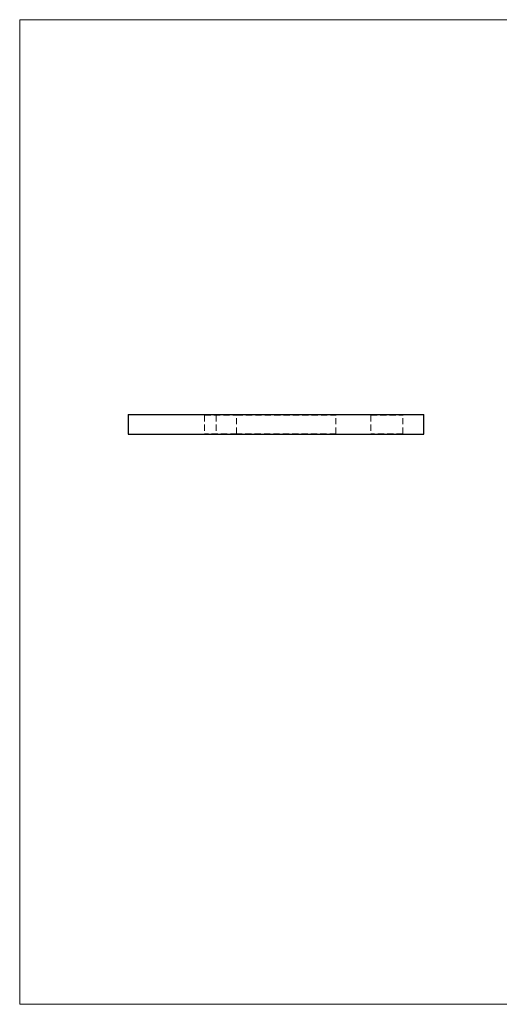
# Model space of a CAD drawing. Units: millimetres. Extents: x 10 to 584, y 10 to 410.
# Drawn here: x 10 to 205, y 10 to 410 of the extents above; entities that cross this region are included whole.
import ezdxf

# ---------------------------------------------------------------- set-up
doc = ezdxf.new("R2010")
doc.units = ezdxf.units.MM
doc.header["$LTSCALE"] = 2
doc.linetypes.add('HIDDEN', pattern=[1.905, 1.27, -0.635])

msp = doc.modelspace()

# ---------------------------------------------------------------- linework, layer by layer
at = {"color": 7, "linetype": 'Continuous', "lineweight": 18}
for p, q in [((584, 410), (10, 410)), ((10, 410), (10, 10)), ((10, 10), (584, 10))]:
    msp.add_line(p, q, dxfattribs=at)
at = {"color": 7, "linetype": 'Continuous', "lineweight": 25}
for p, q in [((54.1, 249.56), (54.1, 241.56)), ((54.1, 249.56), (174.1, 249.56)), ((174.1, 241.56), (174.1, 249.56)), ((54.1, 241.56), (174.1, 241.56))]:
    msp.add_line(p, q, dxfattribs=at)
at = {"color": 7, "linetype": 'HIDDEN', "lineweight": 18}
for p, q in [((84.85, 249.56), (85.1, 249.31)), ((85.1, 249.31), (98.1, 249.31)), ((85.1, 249.31), (85.1, 241.81)), ((89.5, 249.56), (89.75, 249.31)), ((89.75, 249.31), (89.75, 241.81)), ((98.1, 249.31), (98.35, 249.56)), ((98.1, 249.31), (138.45, 249.31)), ((98.1, 241.81), (98.1, 249.31)), ((138.45, 249.31), (138.7, 249.56)), ((138.45, 241.81), (138.45, 249.31)), ((152.35, 249.56), (152.6, 249.31)), ((152.6, 249.31), (165.6, 249.31)), ((152.6, 249.31), (152.6, 241.81)), ((165.6, 249.31), (165.85, 249.56)), ((165.6, 241.81), (165.6, 249.31)), ((85.1, 241.81), (84.85, 241.56)), ((98.1, 241.81), (85.1, 241.81)), ((89.75, 241.81), (89.5, 241.56)), ((138.45, 241.81), (98.1, 241.81)), ((98.35, 241.56), (98.1, 241.81)), ((112.74, 241.66), (112.74, 241.56)), ((112.77, 241.66), (112.77, 241.56)), ((112.87, 241.66), (112.87, 241.56)), ((112.91, 241.66), (112.91, 241.56)), ((113.08, 241.66), (113.08, 241.56)), ((113.08, 241.66), (113.08, 241.56)), ((113.08, 241.66), (113.08, 241.56)), ((113.08, 241.66), (113.08, 241.56)), ((113.11, 241.66), (113.11, 241.56)), ((113.13, 241.66), (113.13, 241.56)), ((113.13, 241.66), (113.13, 241.56)), ((113.14, 241.66), (113.14, 241.56)), ((113.16, 241.66), (113.16, 241.56)), ((113.18, 241.66), (113.18, 241.56)), ((113.23, 241.66), (113.23, 241.56)), ((113.26, 241.66), (113.26, 241.56)), ((113.29, 241.66), (113.29, 241.56)), ((113.3, 241.66), (113.3, 241.56)), ((113.3, 241.66), (113.3, 241.56)), ((113.3, 241.66), (113.3, 241.56)), ((113.3, 241.66), (113.3, 241.56)), ((113.31, 241.66), (113.31, 241.56)), ((113.32, 241.66), (113.32, 241.56)), ((113.32, 241.66), (113.32, 241.56)), ((113.32, 241.66), (113.32, 241.56)), ((113.35, 241.66), (113.35, 241.56)), ((113.36, 241.66), (113.36, 241.56)), ((113.37, 241.66), (113.37, 241.56)), ((113.42, 241.66), (113.42, 241.56)), ((113.43, 241.66), (113.43, 241.56)), ((113.43, 241.66), (113.43, 241.56)), ((113.45, 241.66), (113.45, 241.56)), ((113.49, 241.66), (113.49, 241.56)), ((113.52, 241.66), (113.52, 241.56)), ((113.55, 241.66), (113.55, 241.56)), ((113.57, 241.66), (113.57, 241.56)), ((113.57, 241.66), (113.57, 241.56)), ((113.6, 241.66), (113.6, 241.56)), ((113.6, 241.66), (113.6, 241.56)), ((113.61, 241.66), (113.61, 241.56)), ((113.61, 241.66), (113.61, 241.56)), ((113.61, 241.66), (113.61, 241.56)), ((113.61, 241.66), (113.61, 241.56)), ((113.61, 241.66), (113.61, 241.56)), ((113.64, 241.66), (113.64, 241.56)), ((113.64, 241.66), (113.64, 241.56)), ((113.65, 241.66), (113.65, 241.56)), ((113.66, 241.66), (113.66, 241.56)), ((113.66, 241.66), (113.66, 241.56)), ((113.69, 241.66), (113.69, 241.56)), ((113.71, 241.66), (113.71, 241.56)), ((113.71, 241.66), (113.71, 241.56)), ((113.72, 241.66), (113.72, 241.56)), ((113.72, 241.66), (113.72, 241.56)), ((113.73, 241.66), (113.73, 241.56)), ((113.75, 241.66), (113.75, 241.56)), ((113.76, 241.66), (113.76, 241.56)), ((113.77, 241.66), (113.77, 241.56)), ((113.79, 241.66), (113.79, 241.56)), ((113.85, 241.66), (113.85, 241.56)), ((113.93, 241.66), (113.93, 241.56)), ((113.96, 241.66), (113.96, 241.56)), ((113.98, 241.66), (113.98, 241.56)), ((113.99, 241.66), (113.99, 241.56)), ((114.1, 241.66), (114.1, 241.56)), ((114.11, 241.66), (114.11, 241.56)), ((114.13, 241.66), (114.13, 241.56)), ((138.7, 241.56), (138.45, 241.81)), ((152.6, 241.81), (152.35, 241.56)), ((165.6, 241.81), (152.6, 241.81)), ((165.85, 241.56), (165.6, 241.81))]:
    msp.add_line(p, q, dxfattribs=at)
for points, knots in [([(113.08, 241.66), (113.1, 241.66), (113.12, 241.66), (113.17, 241.66), (113.2, 241.66), (113.24, 241.66), (113.27, 241.66), (113.3, 241.66), (113.33, 241.66), (113.35, 241.66), (113.36, 241.66)], [0, 0, 0, 0, 0.121933, 0.239469, 0.354795, 0.471503, 0.5923, 0.719236, 0.854858, 1, 1, 1, 1]), ([(113.71, 241.66), (113.72, 241.66), (113.75, 241.66), (113.79, 241.66), (113.82, 241.66), (113.86, 241.66), (113.89, 241.66), (113.92, 241.66), (113.95, 241.66), (113.97, 241.66), (113.98, 241.66)], [0, 0, 0, 0, 0.128164, 0.253685, 0.377344, 0.500524, 0.6229, 0.745827, 0.871389, 1, 1, 1, 1]), ([(113.98, 241.66), (114, 241.66), (114.02, 241.66), (114.05, 241.66), (114.07, 241.66), (114.09, 241.66), (114.11, 241.66), (114.12, 241.66), (114.13, 241.66), (114.13, 241.66), (114.13, 241.66)], [0, 0, 0, 0, 0.119283, 0.237093, 0.354796, 0.474576, 0.59746, 0.724926, 0.858883, 1, 1, 1, 1])]:
    msp.add_open_spline(points, degree=3, knots=knots, dxfattribs=at)

doc.saveas('drawing.dxf')
